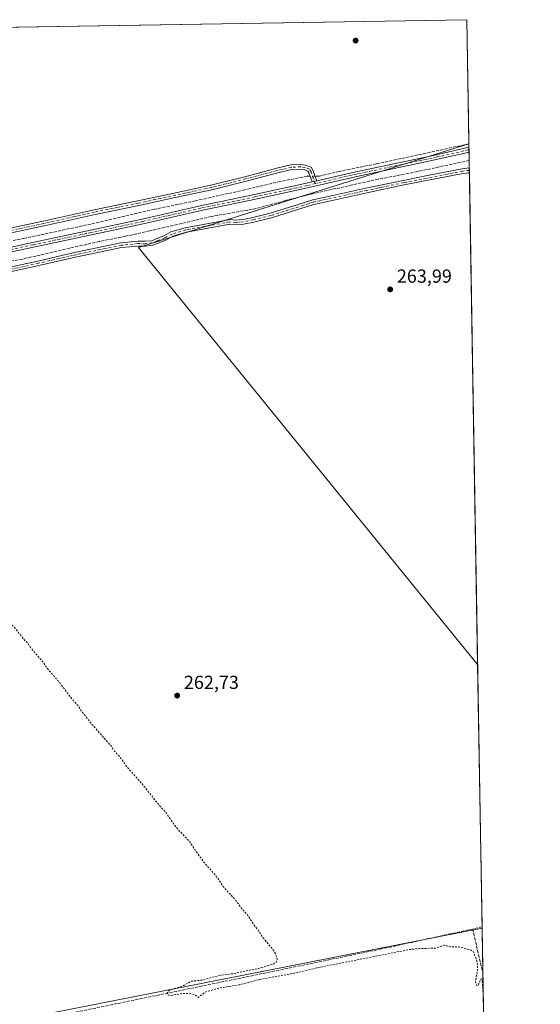
# Model space of a CAD drawing. Units: metres. Extents: x 615335 to 618819, y 4664606 to 4666977.
# Drawn here: x 618542 to 618817, y 4666456 to 4666977 of the extents above; entities that cross this region are included whole.
import ezdxf

# ---------------------------------------------------------------- set-up
doc = ezdxf.new("R2010")
doc.units = ezdxf.units.M
doc.header["$MEASUREMENT"] = 0
for name, pattern in [('DGN Style 2', [1.6480167562047852, 0.988810053722871, -0.6592067024819142]), ('DGN Style 3', [2.307223458686699, 1.648016756204785, -0.6592067024819142]), ('DGN Style 4', [2.6384748266838614, 1.318413404963828, -0.6592067024819142, 0.001648016756204785, -0.6592067024819142])]:
    doc.linetypes.add(name, pattern=pattern)
for name, color, linetype, lineweight in [('Camino Cxs', 7, 'Continuous', 0), ('Camino eje', 30, 'DGN Style 4', 13), ('Comarca CxS', 21, 'Continuous', 0), ('Comunidad Autónoma CxS', 142, 'Continuous', 0), ('Corriente artificial lineal', 4, 'DGN Style 3', 13), ('Corriente artificial lineal oculto', 135, 'DGN Style 4', 13), ('Cultivos herbáceos CxS', 92, 'Continuous', 0), ('Curva de nivel auxiliar', 30, 'DGN Style 2', 0), ('Municipio CxS', 4, 'Continuous', 0), ('Núcleo urbano CxS', 7, 'Continuous', 0), ('Pista no pavimentada Cxs', 111, 'Continuous', 0), ('Pista no pavimentada eje', 91, 'DGN Style 4', 0), ('Provincia CxS', 1, 'Continuous', 0), ('Punto de cota en terreno', 7, 'Continuous', 0), ('Rótulo de punto de cota en terreno', 7, 'Continuous', 0)]:
    doc.layers.add(name, color=color, linetype=linetype, lineweight=lineweight)
doc.styles.add('Style-Arial', font='txt')

# ---------------------------------------------------------------- blocks, each defined once
blk = doc.blocks.new('*U6')
at = {"layer": 'Cultivos herbáceos CxS', "color": 92, "linetype": 'Continuous', "lineweight": 0}
blk.add_polyline3d([(617030.1103999997, 4665566.5737, 259.7534000000014), (616947.6684999998, 4665939.7817, 259.4872000000032), (616837.9469999997, 4666429.308300001, 258.9777000000031), (616824.8519000001, 4666487.350099999, 258.9070000000065), (617310.6368000006, 4666594.153899999, 259.8306000000011), (617246.3494999995, 4666951.3059, 260.1034999999974), (618281.6305999998, 4666968.487500001, 262.8847999999998), (618398.0763999998, 4666419.5286, 261.0647000000026), (618786.3722000001, 4666495.9146, 263.317200000005), (618799.9895000001, 4665686.807399999, 262.4268000000012), (618378.2326999997, 4665586.089400001, 261.379700000005)], dxfattribs=at)
blk.add_3dface([(618779.3849999999, 4666911.070900001, 265.0981000000029), (618784.0232999995, 4666635.475600001, 263.6704000000027), (618604.4518999998, 4666856.0919, 263.8460999999952)], dxfattribs=at)
blk = doc.blocks.new('5PATER')
at = {"layer": 'Núcleo urbano CxS', "linetype": 'Continuous', "lineweight": 0}
h = blk.add_hatch(color=51, dxfattribs=at)
edge = h.paths.add_edge_path()
edge.add_ellipse((0, 0), major_axis=(-0.1095731443231308, -0.1110710700762829), ratio=0.9994222409660322, start_angle=0, end_angle=360)

msp = doc.modelspace()

# ---------------------------------------------------------------- linework, layer by layer
at = {"layer": 'Camino Cxs', "color": 7, "linetype": 'Continuous', "lineweight": 0, "extrusion": (0.0004657632590184312, -0.02768105764067948, 0.9996166975958736), "elevation": -128631.7806630095, "flags": 128}
msp.add_lwpolyline([(697206.4430716604, 4654050.341786055), (697206.4430716604, 4654047.820562977)], dxfattribs=at)
at = {"layer": 'Camino Cxs', "color": 7, "linetype": 'Continuous', "lineweight": 0, "extrusion": (-0.008424872453193817, -0.001917857138590733, 0.9999626709773438), "elevation": -13898.09452819842, "flags": 128}
msp.add_lwpolyline([(618679.1234338845, 4666873.358338891), (618676.6633375273, 4666872.798337863)], dxfattribs=at)
at = {"layer": 'Camino Cxs', "color": 7, "linetype": 'Continuous', "lineweight": 0}
for points in [[(618498.4200999998, 4666847.8301, 263.5267000000022), (618497.7901, 4666854.130100001, 263.7731000000058), (618497.4101, 4666856.640100001, 263.757500000007), (618497.7622999996, 4666858.3981, 263.7507999999943), (618498.8205000004, 4666859.6151, 263.7519000000029), (618500.3551000003, 4666860.567700001, 263.7508999999991), (618504.0065000001, 4666861.255700001, 263.7890000000043), (618508.0201000003, 4666861.4301, 263.8898000000045), (618518.9101, 4666862.620100001, 263.9686999999976), (618553.8901000004, 4666870.0601, 264.1923999999999), (618580.8800999997, 4666876.110099999, 264.3113000000012), (618604.1001000004, 4666880.850099999, 264.3439999999973), (618623.4001000002, 4666884.9801, 264.2758000000031), (618642.6901000004, 4666889.110099999, 264.3451999999961), (618660.7801000001, 4666893.640100001, 264.7185000000027), (618677.6201, 4666898.0801, 264.801999999996), (618685.1700999998, 4666899.850099999, 264.6376000000019), (618690.3701, 4666900.130100001, 264.6870000000054), (618692.8501000004, 4666899.780099999, 264.7593999999954), (618695.8800999997, 4666898.620100001, 264.7507000000041), (618696.9301000005, 4666896.6501, 264.7816000000021), (618698.8501000004, 4666891.4301, 264.8053000000073)], [(618518.9101, 4666862.620100001, 263.9686999999976), (618553.8901000004, 4666870.0601, 264.1923999999999), (618580.8800999997, 4666876.110099999, 264.3113000000012), (618604.1001000004, 4666880.850099999, 264.3439999999973), (618623.4001000002, 4666884.9801, 264.2758000000031), (618642.6901000004, 4666889.110099999, 264.3451999999961), (618660.7801000001, 4666893.640100001, 264.7185000000027), (618677.6201, 4666898.0801, 264.801999999996), (618685.1700999998, 4666899.850099999, 264.6376000000019), (618690.3701, 4666900.130100001, 264.6870000000054), (618692.8501000004, 4666899.780099999, 264.7593999999954), (618695.8800999997, 4666898.620100001, 264.7507000000041), (618696.9301000005, 4666896.6501, 264.7816000000021), (618698.8501000004, 4666891.4301, 264.8053000000073), (618696.3901000004, 4666890.870100001, 264.7835000000051), (618694.6401000004, 4666895.620100001, 264.7572999999975), (618694.1101000002, 4666896.620100001, 264.7477000000072), (618692.2200999996, 4666897.350099999, 264.7219000000041), (618690.2600999996, 4666897.620100001, 264.6680000000051), (618685.5201000003, 4666897.360099999, 264.6202000000048), (618678.2301000003, 4666895.6601, 264.7200000000012), (618661.4001000002, 4666891.220100001, 264.6331999999966), (618643.2600999996, 4666886.670100001, 264.1858999999968), (618623.9200999998, 4666882.540100001, 264.1886999999988), (618604.6101000002, 4666878.4101, 264.2455999999947), (618581.4101, 4666873.670100001, 264.1414999999979), (618554.4200999998, 4666867.620100001, 263.9562000000006), (618519.3101000005, 4666860.1501, 263.7918000000063)], [(618696.3901000004, 4666890.870100001, 264.7835000000051), (618694.6401000004, 4666895.620100001, 264.7572999999975), (618694.1101000002, 4666896.620100001, 264.7477000000072), (618692.2200999996, 4666897.350099999, 264.7219000000041), (618690.2600999996, 4666897.620100001, 264.6680000000051), (618685.5201000003, 4666897.360099999, 264.6202000000048), (618678.2301000003, 4666895.6601, 264.7200000000012), (618661.4001000002, 4666891.220100001, 264.6331999999966), (618643.2600999996, 4666886.670100001, 264.1858999999968), (618623.9200999998, 4666882.540100001, 264.1886999999988), (618604.6101000002, 4666878.4101, 264.2455999999947), (618581.4101, 4666873.670100001, 264.1414999999979), (618554.4200999998, 4666867.620100001, 263.9562000000006), (618519.3101000005, 4666860.1501, 263.7918000000063), (618508.1300999997, 4666858.9301, 263.7790999999997), (618504.7472999999, 4666858.5569, 263.7648999999947), (618503.2654999997, 4666858.2393, 263.7636000000057), (618501.6250999998, 4666857.6043, 263.7660000000033), (618500.6727, 4666857.022299999, 263.7492999999959), (618500.0651000004, 4666855.943700001, 263.727899999998), (618500.2701000003, 4666854.440099999, 263.6900000000023), (618500.8701, 4666848.390100001, 263.5529999999999)], [(618529.4101, 4666844.290100001, 263.472299999994), (618551.1001000004, 4666849.0001, 263.5366999999969), (618570.6101000002, 4666853.5101, 263.8383999999933), (618595.1201, 4666858.550100001, 263.8215000000055), (618604.1801000005, 4666859.440099999, 263.8570000000037), (618607.9301000005, 4666859.420100001, 263.8821999999927), (618611.4401000004, 4666859.7501, 263.9486999999936), (618613.8400999998, 4666860.7601, 263.9869000000036), (618617.7701000003, 4666862.370100001, 264.0488999999943), (618621.6300999997, 4666864.4101, 264.047000000006), (618629.1300999997, 4666866.630100001, 263.9845999999961), (618653.0401, 4666870.960100001, 264.1938999999985), (618655.8601000002, 4666870.6501, 264.1542999999947), (618659.6801000005, 4666870.9801, 264.144100000005), (618664.9600999998, 4666872.050100001, 264.1987999999984), (618674.2301000003, 4666874.290100001, 264.3006000000024), (618689.0701000001, 4666878.960100001, 264.3904999999941), (618696.6801000005, 4666881.350099999, 264.4774999999936), (618707.4200999998, 4666883.720100001, 264.6070000000037), (618724.8800999997, 4666887.5701, 264.553899999999), (618744.5900999998, 4666891.700099999, 264.7348999999958), (618758.2801000001, 4666894.370100001, 264.7354999999953), (618775.8400999998, 4666897.790100001, 264.742499999993), (618779.6008000001, 4666898.250299999, 264.795499999993), (618779.6431999998, 4666895.7305, 264.7256999999955), (618779.6401000004, 4666895.7301, 264.7256000000052), (618776.2301000003, 4666895.3201, 264.6659999999974), (618758.7600999996, 4666891.920100001, 264.6630000000005), (618745.0900999998, 4666889.2501, 264.5858000000007), (618725.4101, 4666885.130100001, 264.4385000000038), (618707.9501, 4666881.280099999, 264.4968999999983), (618697.3300999999, 4666878.9301, 264.3301000000066), (618689.8201000001, 4666876.5801, 264.2636999999959), (618674.9101, 4666871.880100001, 264.1996000000072), (618665.5000999998, 4666869.610099999, 264.1396999999997), (618660.0401, 4666868.5001, 264.1555999999982), (618655.8300999999, 4666868.130100001, 264.1561999999976), (618652.8000999996, 4666868.470100001, 264.1113000000041), (618629.8101000005, 4666864.220100001, 264.0400999999983), (618622.5800999999, 4666862.0801, 264.0717000000004), (618618.8300999999, 4666860.100099999, 263.9903000000049), (618614.8000999996, 4666858.450099999, 263.9520000000048), (618612.0601000005, 4666857.300100001, 263.928700000004), (618608.0401, 4666856.9101, 263.8176999999997), (618604.2901, 4666856.940099999, 263.8372999999993), (618595.4901000002, 4666856.0801, 263.7710999999982), (618571.1501000002, 4666851.0701, 263.769100000005), (618551.6401000004, 4666846.5601, 263.4614000000001), (618529.9700999996, 4666841.850099999, 263.3631000000024)], [(618529.4101, 4666844.290100001, 263.472299999994), (618551.1001000004, 4666849.0001, 263.5366999999969), (618570.6101000002, 4666853.5101, 263.8383999999933), (618595.1201, 4666858.550100001, 263.8215000000055), (618604.1801000005, 4666859.440099999, 263.8570000000037), (618607.9301000005, 4666859.420100001, 263.8821999999927), (618611.4401000004, 4666859.7501, 263.9486999999936), (618613.8400999998, 4666860.7601, 263.9869000000036), (618617.7701000003, 4666862.370100001, 264.0488999999943), (618621.6300999997, 4666864.4101, 264.047000000006), (618629.1300999997, 4666866.630100001, 263.9845999999961), (618653.0401, 4666870.960100001, 264.1938999999985), (618655.8601000002, 4666870.6501, 264.1542999999947), (618659.6801000005, 4666870.9801, 264.144100000005), (618664.9600999998, 4666872.050100001, 264.1987999999984), (618674.2301000003, 4666874.290100001, 264.3006000000024), (618689.0701000001, 4666878.960100001, 264.3904999999941), (618696.6801000005, 4666881.350099999, 264.4774999999936), (618707.4200999998, 4666883.720100001, 264.6070000000037), (618724.8800999997, 4666887.5701, 264.553899999999), (618744.5900999998, 4666891.700099999, 264.7348999999958), (618758.2801000001, 4666894.370100001, 264.7354999999953), (618775.8400999998, 4666897.790100001, 264.742499999993), (618779.6008000001, 4666898.250299999, 264.795499999993)], [(618779.6431999998, 4666895.7304, 264.7256999999955), (618779.6401000004, 4666895.7301, 264.7256000000052), (618776.2301000003, 4666895.3201, 264.6659999999974), (618758.7600999996, 4666891.920100001, 264.6630000000005), (618745.0900999998, 4666889.2501, 264.5858000000007), (618725.4101, 4666885.130100001, 264.4385000000038), (618707.9501, 4666881.280099999, 264.4968999999983), (618697.3300999999, 4666878.9301, 264.3301000000066), (618689.8201000001, 4666876.5801, 264.2636999999959), (618674.9101, 4666871.880100001, 264.1996000000072)], [(618674.9101, 4666871.880100001, 264.1996000000072), (618665.5000999998, 4666869.610099999, 264.1396999999997), (618660.0401, 4666868.5001, 264.1555999999982), (618655.8300999999, 4666868.130100001, 264.1561999999976), (618652.8000999996, 4666868.470100001, 264.1113000000041), (618629.8101000005, 4666864.220100001, 264.0400999999983), (618622.5800999999, 4666862.0801, 264.0717000000004), (618618.8300999999, 4666860.100099999, 263.9903000000049), (618614.8000999996, 4666858.450099999, 263.9520000000048), (618612.0601000005, 4666857.300100001, 263.928700000004), (618608.0401, 4666856.9101, 263.8176999999997), (618604.2901, 4666856.940099999, 263.8372999999993), (618595.4901000002, 4666856.0801, 263.7710999999982), (618571.1501000002, 4666851.0701, 263.769100000005), (618551.6401000004, 4666846.5601, 263.4614000000001), (618529.9700999996, 4666841.850099999, 263.3631000000024)]]:
    msp.add_polyline3d(points, dxfattribs=at)
at = {"layer": 'Camino eje', "color": 30, "linetype": 'DGN Style 4', "lineweight": 13}
for points in [[(618698.0563000003, 4666889.965100001, 264.7776000000013), (618695.7851, 4666896.1351, 264.7709000000032), (618694.9951, 4666897.620100001, 264.7544000000053), (618692.5351, 4666898.565099999, 264.7449999999953), (618690.3151000004, 4666898.8751, 264.6772999999957), (618685.3450999996, 4666898.6051, 264.6285999999964), (618677.9250999996, 4666896.870100001, 264.7614000000031), (618661.0900999998, 4666892.4301, 264.6693999999989), (618642.9751000004, 4666887.890100001, 264.2706000000035), (618604.3551000003, 4666879.630100001, 264.2911000000022), (618581.1451000003, 4666874.890100001, 264.2274999999936), (618554.1551000001, 4666868.840100001, 264.0721000000049), (618519.1101000002, 4666861.3851, 263.8901000000042), (618508.0751, 4666860.1801, 263.8344999999972), (618504.4826999997, 4666859.932700001, 263.7838000000047), (618502.2600999996, 4666859.668099999, 263.7565999999933), (618500.1964999996, 4666858.9801, 263.7559999999939), (618499.4027000006, 4666858.0277, 263.7563999999985)], [(618779.6220000006, 4666896.994200001, 264.7844999999944), (618776.0351, 4666896.5551, 264.7114000000001), (618744.8400999998, 4666890.475099999, 264.6594000000041), (618725.1451000003, 4666886.350099999, 264.4967999999935), (618697.0050999997, 4666880.140100001, 264.4054000000033), (618674.5701000001, 4666873.085100001, 264.2529000000068), (618665.2301000003, 4666870.8301, 264.1708000000072), (618659.8601000002, 4666869.7401, 264.1512999999977), (618655.8450999996, 4666869.390100001, 264.1554999999935), (618652.9200999998, 4666869.715100001, 264.1542999999947), (618629.4700999996, 4666865.425100001, 264.0142000000051), (618622.1051000003, 4666863.245100001, 264.0715000000055), (618618.3000999996, 4666861.235099999, 264.0219999999972), (618614.3201000001, 4666859.6051, 263.9707999999956), (618611.7500999998, 4666858.5251, 263.9382000000041), (618607.9851000002, 4666858.165100001, 263.8613000000041), (618604.2351000002, 4666858.190099999, 263.8755999999994), (618595.3051000005, 4666857.315099999, 263.8678000000073), (618570.8800999997, 4666852.290100001, 263.8583999999973), (618551.3701, 4666847.780099999, 263.5362000000023), (618529.6901000004, 4666843.0701, 263.4238000000041)]]:
    msp.add_polyline3d(points, dxfattribs=at)
at = {"layer": 'Comarca CxS', "color": 21, "linetype": 'Continuous', "lineweight": 0, "flags": 128}
msp.add_lwpolyline([(615482.7041098619, 4664608.288390572), (615373.1000008526, 4664606.469983363), (615371.0190999992, 4664733.843300001), (615370.6305999995, 4664757.619700001), (615356.3287000001, 4665633.040899999), (615355.0794999995, 4665709.503900001), (615353.850700001, 4665784.7179), (615351.0747, 4665954.633500001), (615348.5378815485, 4666109.91402395), (615348.4280999994, 4666116.631399999), (615335.3100008523, 4666919.589983338), (618269.0114935342, 4666968.278093687), (618778.2800008791, 4666976.729983338), (618794.8877664532, 4665989.940247747), (618817.2100008794, 4664663.60998336), (618474.3389988847, 4664657.921499506), (618395.5123000002, 4664656.613700001), (616666.2013011732, 4664627.923377074), (616562.796099999, 4664626.207800001), (616378.3771002061, 4664623.148184663), (615916.8835999662, 4664615.491702024), (615504.6812999803, 4664608.653001183)], close=True, dxfattribs=at)
at = {"layer": 'Comunidad Autónoma CxS', "color": 142, "linetype": 'Continuous', "lineweight": 0, "flags": 128}
msp.add_lwpolyline([(615482.7041098619, 4664608.288390572), (615373.1000008526, 4664606.469983363), (615371.0190999992, 4664733.843300001), (615370.6305999995, 4664757.619700001), (615356.3287000001, 4665633.040899999), (615355.0794999995, 4665709.503900001), (615353.850700001, 4665784.7179), (615351.0747, 4665954.633500001), (615348.5378815485, 4666109.91402395), (615348.4280999994, 4666116.631399999), (615335.3100008523, 4666919.589983338), (618269.0114935342, 4666968.278093687), (618778.2800008791, 4666976.729983338), (618794.8877664532, 4665989.940247747), (618817.2100008794, 4664663.60998336), (618474.3389988847, 4664657.921499506), (618395.5123000002, 4664656.613700001), (616666.2013011732, 4664627.923377074), (616562.796099999, 4664626.207800001), (616378.3771002061, 4664623.148184663), (615916.8835999662, 4664615.491702024), (615504.6812999803, 4664608.653001183)], close=True, dxfattribs=at)
at = {"layer": 'Corriente artificial lineal', "color": 4, "linetype": 'DGN Style 3', "lineweight": 13, "extrusion": (0.02617482515917438, 0.005718882639272452, 0.9996410220220282), "elevation": 43146.94114379544, "flags": 128}
msp.add_lwpolyline([(4426868.330535576, -1600019.216837731), (4426868.330535576, -1600014.125821894)], dxfattribs=at)
at = {"layer": 'Corriente artificial lineal', "color": 4, "linetype": 'DGN Style 3', "lineweight": 13, "extrusion": (0.8769165361817644, 0.1920744661993929, 0.4405959464239255), "elevation": 1439050.305563657, "flags": 128}
msp.add_lwpolyline([(4426033.690288768, -705995.7986733703), (4426010.005568391, -705996.5012422878), (4426009.958741497, -705996.4995713612)], dxfattribs=at)
at = {"layer": 'Corriente artificial lineal', "color": 4, "linetype": 'DGN Style 3', "lineweight": 13}
for points in [[(618779.3859999999, 4666911.011499999, 265.0981000000029), (618779.3800999997, 4666911.0101, 265.0984000000026), (618730.3000999996, 4666900.380100001, 264.835500000001), (618710.6101000002, 4666896.450099999, 264.7054999999964), (618700.2401000002, 4666893.9801, 264.8080000000046), (618697.9288999997, 4666893.9345, 264.8255000000063)], [(618779.5341999996, 4666902.2105, 264.7816000000021), (618779.5301000001, 4666902.210100001, 264.7817000000068), (618752.1501000002, 4666896.3101, 264.6736999999994), (618731.3800999997, 4666892.280099999, 264.8625000000029), (618696.8400999998, 4666884.6801, 264.5062000000034), (618682.2500999998, 4666881.020099999, 264.5175000000018), (618666.8201000001, 4666876.790100001, 264.2305999999954), (618643.0500999996, 4666872.5801, 263.9492999999929), (618610.2301000003, 4666864.940099999, 263.6913999999961), (618597.6300999997, 4666862.120100001, 263.5341999999946), (618583.7600999996, 4666859.390100001, 263.5141000000003), (618543.0100999996, 4666850.040100001, 263.5492999999988), (618526.0100999996, 4666847.0001, 263.2866999999969)], [(618695.2803999997, 4666893.882300001, 264.7369999999937), (618693.6501000002, 4666893.850099999, 264.6689999999944), (618679.4901000002, 4666891.0701, 264.4279999999999), (618660.6901000004, 4666886.670100001, 264.2148000000016), (618634.5900999998, 4666880.860099999, 264.0491999999941), (618612.8501000004, 4666876.4001, 263.7887000000046), (618576.9600999998, 4666868.0801, 263.4997000000003), (618544.1601, 4666861.020099999, 263.5994999999967), (618533.5500999996, 4666859.100099999, 263.4756999999955), (618521.5800999999, 4666856.0101, 263.489499999996), (618501.6501000002, 4666851.630100001, 263.6227000000072), (618500.5651000004, 4666851.465399999, 263.6309000000037)], [(618781.3901000004, 4666495.4301, 263.4012999999977), (618733.1401000004, 4666484.880100001, 263.0620000000054), (618535.1300999997, 4666443.950099999, 262.2494000000006), (618459.6001000004, 4666427.450099999, 261.8228999999992), (618410.6201, 4666417.460100001, 261.6447999999946), (618399.3400999998, 4666414.3101, 261.3702999999951)]]:
    msp.add_polyline3d(points, dxfattribs=at)
at = {"layer": 'Corriente artificial lineal oculto', "color": 135, "linetype": 'DGN Style 4', "lineweight": 13, "extrusion": (-0.0333835402775115, -0.0006579651695239237, 0.9994423977000253), "elevation": -23460.30305511743, "flags": 128}
msp.add_lwpolyline([(-4653796.042647602, 710153.6459447924), (-4653796.042647601, 710150.9954525097)], dxfattribs=at)
at = {"layer": 'Cultivos herbáceos CxS', "color": 92, "linetype": 'Continuous', "lineweight": 0, "extrusion": (-0.004065899809624977, -6.74785320045919e-05, 0.9999917319185123), "elevation": -2565.90871974571, "flags": 128}
msp.add_lwpolyline([(618277.5887679729, 4666968.324981421), (618774.2423754764, 4666976.56748144)], dxfattribs=at)
at = {"layer": 'Cultivos herbáceos CxS', "color": 92, "linetype": 'Continuous', "lineweight": 0, "extrusion": (-4.955688803044646e-05, 0.002944670288039833, 0.999995663221101), "elevation": 13976.94653703355, "flags": 128}
msp.add_lwpolyline([(618778.292368079, 4666955.806325502), (618779.3973776615, 4666890.146940832)], dxfattribs=at)
at = {"layer": 'Cultivos herbáceos CxS', "color": 92, "linetype": 'Continuous', "lineweight": 0, "extrusion": (-0.004942399502982922, -0.004363863427274246, 0.9999782644553535), "elevation": -23158.92883700426, "flags": 128}
msp.add_lwpolyline([(618275.3782247413, 4666911.862119686), (618391.8136067294, 4666362.897892613), (618780.11579696, 4666439.284619945)], dxfattribs=at)
msp.add_lwpolyline([(618275.3782247413, 4666911.862119686), (618391.8136067294, 4666362.897892613), (618780.11579696, 4666439.284619945)], dxfattribs=at)
at = {"layer": 'Cultivos herbáceos CxS', "color": 92, "linetype": 'Continuous', "lineweight": 0, "extrusion": (-0.005499637676119678, -0.005272831324480753, 0.999970975196408), "elevation": -27745.80689657998, "flags": 128}
msp.add_lwpolyline([(618771.4848276754, 4666829.647740614), (618596.5474876413, 4666774.667976313), (618776.1152055857, 4666554.048609381)], dxfattribs=at)
msp.add_lwpolyline([(618771.4848276754, 4666829.647740614), (618596.5474876413, 4666774.667976313), (618776.1152055857, 4666554.048609381)], dxfattribs=at)
at = {"layer": 'Cultivos herbáceos CxS', "color": 92, "linetype": 'Continuous', "lineweight": 0, "elevation": 265.0981000000029, "flags": 128}
msp.add_lwpolyline([(618779.3849999999, 4666911.070900001), (618779.3859999999, 4666911.011399999)], dxfattribs=at)
at = {"layer": 'Cultivos herbáceos CxS', "color": 92, "linetype": 'Continuous', "lineweight": 0, "extrusion": (-9.22629538590199e-07, 5.463519559662717e-05, 0.9999999985070721), "elevation": 519.5047914047283, "flags": 128}
msp.add_lwpolyline([(618779.3862443238, 4666910.989982128), (618779.4171443237, 4666909.160182127)], dxfattribs=at)
at = {"layer": 'Cultivos herbáceos CxS', "color": 92, "linetype": 'Continuous', "lineweight": 0, "extrusion": (-1.316871982485838e-06, 7.843387990098794e-05, 0.9999999969231963), "elevation": 630.3271401653159, "flags": 128}
msp.add_lwpolyline([(618779.4172485636, 4666909.146516115), (618779.4386485637, 4666907.87191611)], dxfattribs=at)
at = {"layer": 'Cultivos herbáceos CxS', "color": 92, "linetype": 'Continuous', "lineweight": 0, "extrusion": (0.0007059666811843317, -0.04192785240352569, 0.9991203915464208), "elevation": -194971.7231218069, "flags": 128}
msp.add_lwpolyline([(697260.3879833592, 4651744.990268844), (697260.387983359, 4651743.712063533)], dxfattribs=at)
at = {"layer": 'Cultivos herbáceos CxS', "color": 92, "linetype": 'Continuous', "lineweight": 0, "extrusion": (0.0009986962749134287, -0.05940697113491625, 0.9982333466611532), "elevation": -276364.238264309, "flags": 128}
msp.add_lwpolyline([(697136.7706417384, 4647636.895780286), (697136.7706417384, 4647632.467632796)], dxfattribs=at)
at = {"layer": 'Cultivos herbáceos CxS', "color": 92, "linetype": 'Continuous', "lineweight": 0, "extrusion": (0.00054142114303203, -0.03214515531840196, 0.9994830643150998), "elevation": -149418.6313615219, "flags": 128}
msp.add_lwpolyline([(697285.3120636308, 4653421.503533619), (697285.3120636308, 4653417.540823478)], dxfattribs=at)
at = {"layer": 'Cultivos herbáceos CxS', "color": 92, "linetype": 'Continuous', "lineweight": 0, "extrusion": (0.0004223390351622272, -0.02514218346037049, 0.9996837961278479), "elevation": -116810.1067050275, "flags": 128}
msp.add_lwpolyline([(697075.934626391, 4654381.60053487), (697075.934626391, 4654380.3438603)], dxfattribs=at)
at = {"layer": 'Cultivos herbáceos CxS', "color": 92, "linetype": 'Continuous', "lineweight": 0, "extrusion": (0.0002879319800649172, -0.017083964084341, 0.9998540169776486), "elevation": -79286.3502228812, "flags": 128}
msp.add_lwpolyline([(697336.155628135, 4655131.771034945), (697336.155628135, 4655130.506870915)], dxfattribs=at)
at = {"layer": 'Cultivos herbáceos CxS', "color": 92, "linetype": 'Continuous', "lineweight": 0, "extrusion": (6.016221334136546e-05, -0.003574691171820558, 0.9999936089613445), "elevation": -16380.88450543767, "flags": 128}
msp.add_lwpolyline([(618779.626161068, 4666866.991478216), (618784.006317047, 4666606.735015379)], dxfattribs=at)
at = {"layer": 'Cultivos herbáceos CxS', "color": 92, "linetype": 'Continuous', "lineweight": 0, "extrusion": (4.909823921774222e-05, -0.002917283979384751, 0.9999957435127145), "elevation": -13319.85042690602, "flags": 128}
msp.add_lwpolyline([(618784.009608354, 4666616.475582654), (618786.3483282607, 4666477.515791339)], dxfattribs=at)
at = {"layer": 'Cultivos herbáceos CxS', "color": 92, "linetype": 'Continuous', "lineweight": 0, "extrusion": (-0.0014521760062742, 0.08654105828289604, 0.9962472265537923), "elevation": 403207.2372212717, "flags": 128}
msp.add_lwpolyline([(-696992.9718334393, -4637964.110441793), (-696992.9718334393, -4637963.506189437)], dxfattribs=at)
at = {"layer": 'Cultivos herbáceos CxS', "color": 92, "linetype": 'Continuous', "lineweight": 0, "extrusion": (0.0003885151114575112, -0.02308437071436492, 0.9997334449165587), "elevation": -107219.4667596008, "flags": 128}
msp.add_lwpolyline([(697225.8000355134, 4654187.462209751), (697225.8000355132, 4654163.852174129)], dxfattribs=at)
at = {"layer": 'Cultivos herbáceos CxS', "color": 92, "linetype": 'Continuous', "lineweight": 0, "extrusion": (2.282968629180588e-05, -0.001356469874094316, 0.9999990797337196), "elevation": -6053.030546367499, "flags": 128}
msp.add_lwpolyline([(618786.7631397354, 4666468.396523859), (618793.0903513795, 4666092.453377991)], dxfattribs=at)
at = {"layer": 'Cultivos herbáceos CxS', "color": 92, "linetype": 'Continuous', "lineweight": 0}
msp.add_polyline3d([(618779.3849999999, 4666911.070900001, 265.0981000000029), (618604.4518999998, 4666856.0919, 263.8460999999952), (618784.0232999995, 4666635.475600001, 263.6704000000027), (618786.3722000001, 4666495.9146, 263.317200000005), (618398.0763999998, 4666419.5286, 261.0647000000026), (618281.6305999998, 4666968.487500001, 262.8847999999998), (618778.2800000003, 4666976.730000001, 264.9046999999992)], close=True, dxfattribs=at)
at = {"layer": 'Curva de nivel auxiliar', "color": 30, "linetype": 'DGN Style 2', "lineweight": 0, "elevation": 262.5, "flags": 128}
msp.add_lwpolyline([(618221.1656999999, 4666967.484200001), (618222.54, 4666960.840100001), (618222.9800000006, 4666956.2301), (618224.4900000002, 4666952.3201), (618224.4100000003, 4666950.670100001), (618223.0199999996, 4666945.050100001), (618223.2800000003, 4666944.450099999), (618223.7699999996, 4666944.200099999), (618225.75, 4666944.940099999), (618226.5199999996, 4666944.5001), (618228.2599999999, 4666938.050100001), (618230.0800000001, 4666934.350099999), (618230.1100000005, 4666932.700099999), (618229.0199999996, 4666928.960100001), (618230.0300000003, 4666928.0701), (618230.6900000004, 4666923.050100001), (618232.2800000003, 4666921.4901), (618232.6200000001, 4666920.090100001), (618232.0899999999, 4666918.020099999), (618230.5, 4666915.7601), (618230.5499999998, 4666915.170100001), (618230.9500000002, 4666914.9301), (618232.7300000006, 4666915.440099999), (618233.8700000001, 4666916.210100001), (618235.3899999997, 4666919.110099999), (618235.8700000001, 4666919.4801), (618237.75, 4666917.370100001), (618239.8499999996, 4666916.190099999), (618241.2800000003, 4666916.2601), (618247.7999999998, 4666917.9001), (618249.6399999997, 4666917.300100001), (618250.4000000004, 4666917.6601), (618251.54, 4666921.360099999), (618250.1500000004, 4666922.110099999), (618249.9500000002, 4666923.4901), (618251.6299999999, 4666927.860099999), (618251.7300000006, 4666929.0601), (618250.0599999996, 4666928.7301), (618247.7800000003, 4666930.620100001), (618244.9400000004, 4666930.0601), (618243.9900000002, 4666930.8301), (618243.3899999997, 4666932.4101), (618243.8099999996, 4666933.4001), (618245.5999999996, 4666933.9301), (618246.3200000003, 4666934.440099999), (618248.0099999999, 4666937.710100001), (618249.5099999999, 4666936.420100001), (618252.75, 4666936.2301), (618254.7599999999, 4666934.720100001), (618255.6699999999, 4666934.380100001), (618258.0300000003, 4666934.350099999), (618262.6799999997, 4666935.200099999), (618263.9800000006, 4666934.7401), (618265.1900000004, 4666932.380100001), (618265.2699999996, 4666929.6501), (618264.2199999997, 4666928.110099999), (618263.2800000003, 4666927.940099999), (618262.1399999997, 4666928.520099999), (618261.9000000004, 4666927.7401), (618262.3200000003, 4666927.0001), (618262.9900000002, 4666926.620100001), (618267.54, 4666925.770099999), (618271.1100000005, 4666922.1601), (618271.1399999997, 4666921.0801), (618269.7100000001, 4666918.0101), (618268.6500000004, 4666916.970100001), (618266.2100000001, 4666915.520099999), (618265.8700000001, 4666913.770099999), (618266.3499999996, 4666912.3101), (618267.2999999998, 4666911.220100001), (618268.5999999996, 4666910.550100001), (618271.0599999996, 4666910.040100001), (618272.1200000001, 4666909.0801), (618272.75, 4666906.170100001), (618272.5800000001, 4666902.270099999), (618272.2699999996, 4666900.5101), (618270.2199999997, 4666897.5601), (618270.7400000002, 4666897.2601), (618272.7000000002, 4666897.9101), (618273.4500000002, 4666897.540100001), (618275.5899999999, 4666890.5701), (618275.25, 4666889.200099999), (618273.1699999999, 4666885.960100001), (618273.0599999996, 4666885.090100001), (618275.75, 4666885.090100001), (618277.4900000002, 4666883.710100001), (618279.9400000004, 4666876.090100001), (618281.1399999997, 4666871.190099999), (618281.6200000001, 4666870.280099999), (618283.3200000003, 4666868.790100001), (618282.6500000004, 4666864.190099999), (618282.3600000005, 4666858.6801), (618281.4500000002, 4666857.210100001), (618279.3799999999, 4666855.800100001), (618279.2000000002, 4666854.950099999), (618279.6200000001, 4666854.470100001), (618280.3399999999, 4666854.3201), (618283.04, 4666854.9101), (618283.6699999999, 4666854.6501), (618284.04, 4666854.050100001), (618284.5700000003, 4666850.9101), (618285.7699999996, 4666846.780099999), (618286.0099999999, 4666841.9001), (618285.0800000001, 4666838.2601), (618286.04, 4666837.100099999), (618289.0700000003, 4666837.040100001), (618289.75, 4666836.7401), (618290.2000000002, 4666836.040100001), (618291.1200000001, 4666831.950099999), (618292.3799999999, 4666828.4801), (618293.0899999999, 4666824.9001), (618295.6100000005, 4666819.370100001), (618295.7400000002, 4666817.3301), (618295.4000000004, 4666816.5101), (618294.5700000003, 4666815.8101), (618292.1799999997, 4666814.890100001), (618281.1399999997, 4666811.700099999), (618276.0899999999, 4666810.720100001), (618271.2100000001, 4666808.940099999), (618266.1100000005, 4666808.940099999), (618262.7800000003, 4666807.360099999), (618260.0199999996, 4666806.5801), (618259.1799999997, 4666806.610099999), (618258.7100000001, 4666807.0601), (618258.8399999999, 4666812.550100001), (618258.2300000006, 4666814.350099999), (618257.4100000003, 4666814.770099999), (618255.8799999999, 4666813.8101), (618254.5199999996, 4666812.350099999), (618253.5700000003, 4666809.050100001), (618252.2100000001, 4666806.9301), (618250.6699999999, 4666805.7601), (618245.3099999996, 4666803.0101), (618244.0599999996, 4666801.3301), (618244.2599999999, 4666800.1801), (618246, 4666799.620100001), (618249.1100000005, 4666799.890100001), (618256.0199999996, 4666802.470100001), (618261.9000000004, 4666802.7401), (618266.0899999999, 4666804.1801), (618271.5199999996, 4666805.200099999), (618275.9400000004, 4666805.6501), (618282.0599999996, 4666807.2301), (618288.7800000003, 4666808.190099999), (618294.6699999999, 4666810.100099999), (618298.0499999998, 4666810.5101), (618299.4699999997, 4666810.110099999), (618300.3099999996, 4666808.670100001), (618300.5700000003, 4666805.340100001), (618303.6600000003, 4666794.7401), (618303.9000000004, 4666788.780099999), (618305.3300000001, 4666786.850099999), (618307.9500000002, 4666778.7501), (618309.4100000003, 4666769.9301), (618309.5499999998, 4666766.2301), (618311.4100000003, 4666760.1601), (618313.0199999996, 4666756.090100001), (618314.1799999997, 4666748.5801), (618314.9400000004, 4666747.4001), (618316.1900000004, 4666746.970100001), (618317.4100000003, 4666747.6801), (618317.7999999998, 4666749.780099999), (618317.3700000001, 4666751.3101), (618315.7100000001, 4666754.220100001), (618315.9600000001, 4666758.8101), (618315.04, 4666765.090100001), (618313.6900000004, 4666769.860099999), (618312.4000000004, 4666779.940099999), (618314.1100000005, 4666789.4301), (618313.8300000001, 4666792.720100001), (618312.0700000003, 4666801.0701), (618312.75, 4666803.4301), (618314.2800000003, 4666805.3201), (618316.0999999996, 4666806.0601), (618321.29, 4666805.890100001), (618328.7400000002, 4666807.3201), (618335.4000000004, 4666808.1801), (618369.9800000006, 4666815.420100001), (618377.4600000001, 4666817.440099999), (618391.9800000006, 4666820.2401), (618397, 4666821.610099999), (618400.1900000004, 4666822.020099999), (618402.1900000004, 4666821.6501), (618402.7400000002, 4666821.0801), (618402.9800000006, 4666820.2501), (618402.5700000003, 4666818.940099999), (618401.4600000001, 4666817.860099999), (618399.6600000003, 4666817.1501), (618392.0800000001, 4666815.8301), (618381.9699999997, 4666812.770099999), (618358.3600000005, 4666808.3301), (618349.2699999996, 4666805.800100001), (618344.7400000002, 4666805.390100001), (618336.5199999996, 4666803.020099999), (618322.1200000001, 4666800.360099999), (618320.6799999997, 4666799.460100001), (618320.1100000005, 4666797.4101), (618320.54, 4666794.3301), (618321.9500000002, 4666791.800100001), (618323.6500000004, 4666790.300100001), (618324.6100000005, 4666790.140100001), (618325.5700000003, 4666790.520099999), (618330.2000000002, 4666797.040100001), (618332.7800000003, 4666798.8101), (618351.9699999997, 4666802.350099999), (618358.5, 4666804.2501), (618363.3399999999, 4666804.5601), (618369.2800000003, 4666806.090100001), (618384.0999999996, 4666808.8101), (618394.25, 4666811.0801), (618408.5099999999, 4666812.4001), (618411.5700000003, 4666811.8301), (618414.2000000002, 4666810.530099999), (618417.2699999996, 4666806.440099999), (618423.6699999999, 4666799.170100001), (618426.3700000001, 4666794.860099999), (618428.9400000004, 4666791.880100001), (618431.2699999996, 4666788.0801), (618437.6699999999, 4666779.840100001), (618444, 4666772.5801), (618446.3499999996, 4666768.9901), (618453.79, 4666761.460100001), (618456.1399999997, 4666757.4101), (618460.2999999998, 4666752.3201), (618462.7300000006, 4666748.5601), (618467.8300000001, 4666743.1601), (618470.6699999999, 4666738.7601), (618474.1100000005, 4666735.2301), (618478.1399999997, 4666729.3101), (618482.5300000003, 4666724.590100001), (618487.1399999997, 4666718.100099999), (618492.1399999997, 4666712.850099999), (618497.6900000004, 4666705.670100001), (618501.6200000001, 4666701.670100001), (618507.1900000004, 4666693.9101), (618512.04, 4666690.120100001), (618513.8600000005, 4666686.0701), (618519.6500000004, 4666677.7501), (618525.6399999997, 4666671.6601), (618528.0599999996, 4666667.9901), (618530.8099999996, 4666665.4901), (618534.8399999999, 4666658.8201), (618538.8600000005, 4666654.9301), (618544.2300000006, 4666648.200099999), (618546.1500000004, 4666646.2501), (618547.7800000003, 4666643.7401), (618553.8600000005, 4666636.850099999), (618555.8499999996, 4666633.770099999), (618562.7000000002, 4666625.700099999), (618570.1200000001, 4666616.0801), (618572.0800000001, 4666614.0001), (618573.9199999999, 4666611.190099999), (618579.7999999998, 4666603.7601), (618590.04, 4666592.120100001), (618591.7100000001, 4666589.630100001), (618593.6310000002, 4666587.494999999), (618594.9400000004, 4666586.040100001), (618597.7800000003, 4666581.940099999), (618606.3799999999, 4666572.220100001), (618616.0499999998, 4666560.110099999), (618618.4900000002, 4666557.6801), (618623.3099999996, 4666550.700099999), (618625.2800000003, 4666548.2401), (618631.5899999999, 4666541.600099999), (618633.8600000005, 4666537.940099999), (618639.3700000001, 4666530.440099999), (618645.9900000002, 4666522.890100001), (618649.1399999997, 4666518.090100001), (618655.9800000006, 4666510.5801), (618659.2400000002, 4666506.110099999), (618662.4699999997, 4666502.460100001), (618665.1799999997, 4666498.0601), (618668.2699999996, 4666494.130100001), (618670.0899999999, 4666491.210100001), (618676.1399999997, 4666483.8301), (618677.3399999999, 4666481.4901), (618677.9000000004, 4666479.210100001), (618677.3700000001, 4666477.870100001), (618675.9000000004, 4666476.9301), (618668.0199999996, 4666474.550100001), (618653.8399999999, 4666471.690099999), (618647.4900000002, 4666470.890100001), (618637.8899999997, 4666468.360099999), (618632.2599999999, 4666467.780099999), (618627.6100000005, 4666465.120100001), (618621.04, 4666463.200099999), (618619.6299999999, 4666461.710100001), (618619.7699999996, 4666460.840100001), (618620.3399999999, 4666460.420100001), (618621.79, 4666460.2401), (618627.1699999999, 4666461.290100001), (618631.3300000001, 4666461.370100001), (618633.79, 4666460.790100001), (618636.1699999999, 4666459.220100001), (618639.6200000001, 4666461.9801), (618646.6699999999, 4666464.110099999), (618658.0599999996, 4666465.9301), (618668.8899999997, 4666468.770099999), (618688.6299999999, 4666472.370100001), (618698.5499999998, 4666474.790100001), (618747.7199999997, 4666484.550100001), (618753.0300000003, 4666485.090100001), (618762.0300000003, 4666485.300100001), (618766.4699999997, 4666486.880100001), (618769.6100000005, 4666486.030099999), (618773.8499999996, 4666486.0101), (618780.4800000006, 4666484.3101), (618781.75, 4666483.390100001), (618783.5999999996, 4666478.5001), (618784.0300000003, 4666476.120100001), (618783.9500000002, 4666473.110099999), (618782.8899999997, 4666467.9801), (618783.0499999998, 4666466.280099999), (618783.6600000003, 4666465.4301), (618784.1600000003, 4666465.5101), (618785.8499999996, 4666469.1501), (618786.4500000002, 4666467.8201), (618786.9199999999, 4666461.0001), (618786.9625000004, 4666460.836200001)], dxfattribs=at)
at = {"layer": 'Municipio CxS', "color": 4, "linetype": 'Continuous', "lineweight": 0, "flags": 128}
msp.add_lwpolyline([(618794.8877664532, 4665989.940247747), (618751.1169999995, 4665953.113000001), (618683.0319999999, 4665889.806999999), (618610.9119999993, 4665823.984999999), (618557.0309999993, 4665773.226), (618548.1209999999, 4665765.219), (618539.301, 4665757.292), (618534.0480000009, 4665752.571000001), (618478.0740000001, 4666011.881999999), (618477.3639999994, 4666015.556), (618476.3970000001, 4666019.351000001), (618475.9510000005, 4666022.521000001), (618439.2770000005, 4666195.112000001), (618392.1990000006, 4666410.602), (618391.7150000005, 4666415.679), (618390.8930000004, 4666418.587999999), (618354.8360000009, 4666579.492000001), (618302.6809999992, 4666813.447000001), (618269.0114935342, 4666968.278093687), (618778.2800008791, 4666976.729983338)], close=True, dxfattribs=at)
at = {"layer": 'Pista no pavimentada Cxs', "color": 111, "linetype": 'Continuous', "lineweight": 0, "extrusion": (0.0007006526029377383, -0.04157476968770336, 0.9991351498227578), "elevation": -193327.3577515364, "flags": 128}
msp.add_lwpolyline([(697331.0323860683, 4651804.306967436), (697331.0323860683, 4651801.752896238)], dxfattribs=at)
at = {"layer": 'Pista no pavimentada Cxs', "color": 111, "linetype": 'Continuous', "lineweight": 0, "extrusion": (-0.008424872453193817, -0.001917857138590733, 0.9999626709773438), "elevation": -13898.09452819842, "flags": 128}
msp.add_lwpolyline([(618679.1234338845, 4666873.358338891), (618676.6633375273, 4666872.798337863)], dxfattribs=at)
at = {"layer": 'Pista no pavimentada Cxs', "color": 111, "linetype": 'Continuous', "lineweight": 0}
for points in [[(618520.2600999996, 4666852.710100001, 263.5247999999993), (618548.2801000001, 4666858.800100001, 263.6092999999965), (618576.5500999996, 4666864.7601, 263.5881999999983), (618606.3300999999, 4666871.120100001, 263.7063000000053), (618637.0401, 4666878.170100001, 264.0513999999966), (618665.8201000001, 4666884.1801, 264.4591999999975), (618693.3101000005, 4666890.1501, 264.7348999999958), (618696.3901000004, 4666890.870100001, 264.7835000000051), (618698.8501000004, 4666891.4301, 264.8053000000073), (618719.5401, 4666896.220100001, 264.983699999997), (618762.3201000001, 4666905.280099999, 265.1956000000064), (618779.4101, 4666909.1801, 264.9964999999939), (618779.4167999999, 4666909.181600001, 264.9964000000036), (618779.4600999998, 4666906.630100001, 264.8901999999944), (618762.8601000002, 4666902.840100001, 264.9611000000005), (618720.0800999999, 4666893.780099999, 264.8552999999956), (618693.8601000002, 4666887.710100001, 264.7333999999973), (618666.3400999998, 4666881.7401, 264.4205999999977), (618637.5800999999, 4666875.7301, 264.0629999999946), (618606.8800999997, 4666868.6801, 263.7087999999931), (618577.0701000001, 4666862.3201, 263.5812000000006), (618548.8101000005, 4666856.360099999, 263.5763000000007), (618520.8000999996, 4666850.270099999, 263.5378999999957)], [(618698.8501000004, 4666891.4301, 264.8053000000073), (618719.5401, 4666896.220100001, 264.983699999997), (618762.3201000001, 4666905.280099999, 265.1956000000064), (618779.4101, 4666909.1801, 264.9964999999939), (618779.4168999996, 4666909.181600001, 264.9964000000036)], [(618779.4599000001, 4666906.630100001, 264.8901999999944), (618762.8601000002, 4666902.840100001, 264.9611000000005), (618720.0800999999, 4666893.780099999, 264.8552999999956), (618693.8601000002, 4666887.710100001, 264.7333999999973), (618666.3400999998, 4666881.7401, 264.4205999999977), (618637.5800999999, 4666875.7301, 264.0629999999946), (618606.8800999997, 4666868.6801, 263.7087999999931), (618577.0701000001, 4666862.3201, 263.5812000000006), (618548.8101000005, 4666856.360099999, 263.5763000000007), (618520.8000999996, 4666850.270099999, 263.5378999999957), (618499.8901000004, 4666845.610099999, 263.4591999999975), (618475.9700999996, 4666840.1801, 263.3018000000012), (618446.7901, 4666833.4801, 263.0396000000038), (618410.3300999999, 4666826.3101, 262.8322000000044), (618383.3101000005, 4666820.9001, 262.8975999999966), (618343.4001000002, 4666811.780099999, 262.913400000005), (618320.4301000005, 4666807.130100001, 262.8656999999948), (618316.3101000005, 4666807.1601, 262.9051000000036), (618311.1505000005, 4666806.4067, 262.8462), (618308.8353000004, 4666805.877499999, 262.8552999999956), (618307.4819, 4666804.979699999, 262.8758999999991)], [(618500.8701, 4666848.390100001, 263.5529999999999), (618520.2600999996, 4666852.710100001, 263.5247999999993), (618548.2801000001, 4666858.800100001, 263.6092999999965), (618576.5500999996, 4666864.7601, 263.5881999999983), (618606.3300999999, 4666871.120100001, 263.7063000000053), (618637.0401, 4666878.170100001, 264.0513999999966), (618665.8201000001, 4666884.1801, 264.4591999999975), (618693.3101000005, 4666890.1501, 264.7348999999958), (618696.3901000004, 4666890.870100001, 264.7835000000051)]]:
    msp.add_polyline3d(points, dxfattribs=at)
at = {"layer": 'Pista no pavimentada eje', "color": 91, "linetype": 'DGN Style 4', "lineweight": 0}
for points in [[(618779.4382999997, 4666907.907000001, 264.942200000005), (618762.5900999998, 4666904.0601, 265.0795999999973), (618719.8101000005, 4666895.0001, 264.9152999999933), (618698.0563000003, 4666889.965100001, 264.7776000000013)], [(618698.0563000003, 4666889.965100001, 264.7776000000013), (618693.5850999998, 4666888.9301, 264.7354999999953), (618666.0800999999, 4666882.960100001, 264.4545000000071), (618637.3101000005, 4666876.950099999, 264.0684999999939), (618606.6051000003, 4666869.9001, 263.7090000000026), (618576.8101000005, 4666863.540100001, 263.5792999999976), (618548.5450999998, 4666857.5801, 263.6006999999955), (618520.5301000001, 4666851.4901, 263.5317000000068), (618499.7695000004, 4666846.860500001, 263.5046000000002)]]:
    msp.add_polyline3d(points, dxfattribs=at)
at = {"layer": 'Provincia CxS', "color": 1, "linetype": 'Continuous', "lineweight": 0, "flags": 128}
msp.add_lwpolyline([(615482.7041098619, 4664608.288390572), (615373.1000008526, 4664606.469983363), (615371.0190999992, 4664733.843300001), (615370.6305999995, 4664757.619700001), (615356.3287000001, 4665633.040899999), (615355.0794999995, 4665709.503900001), (615353.850700001, 4665784.7179), (615351.0747, 4665954.633500001), (615348.5378815485, 4666109.91402395), (615348.4280999994, 4666116.631399999), (615335.3100008523, 4666919.589983338), (618269.0114935342, 4666968.278093687), (618778.2800008791, 4666976.729983338), (618794.8877664532, 4665989.940247747), (618817.2100008794, 4664663.60998336), (618474.3389988847, 4664657.921499506), (618395.5123000002, 4664656.613700001), (616666.2013011732, 4664627.923377074), (616562.796099999, 4664626.207800001), (616378.3771002061, 4664623.148184663), (615916.8835999662, 4664615.491702024), (615504.6812999803, 4664608.653001183)], close=True, dxfattribs=at)

# ---------------------------------------------------------------- block references
at = {"layer": 'Cultivos herbáceos CxS', "color": 92, "linetype": 'Continuous', "lineweight": 0}
msp.add_blockref('*U6', (0, 0), dxfattribs=at)
at = {"layer": 'Punto de cota en terreno', "color": 7, "linetype": 'Continuous', "lineweight": 0, "xscale": 10, "yscale": 10, "zscale": 10}
for p in [(618719.4000000004, 4666965.67, 264.5299999999988), (618737.7000000002, 4666833.99, 263.9900000000052), (618624.9299999997, 4666618.960000001, 262.7299999999959)]:
    msp.add_blockref('5PATER', p, dxfattribs=at)

# ---------------------------------------------------------------- texts
at = {"layer": 'Rótulo de punto de cota en terreno', "color": 7, "linetype": 'Continuous', "lineweight": 0, "style": 'Style-Arial'}
for s, p in [('263,99', (618741.2278000005, 4666837.5178)), ('262,73', (618628.4578, 4666622.4878))]:
    msp.add_text(s, height=7.000000000000002, dxfattribs=at).set_placement(p)

doc.saveas('drawing.dxf')
